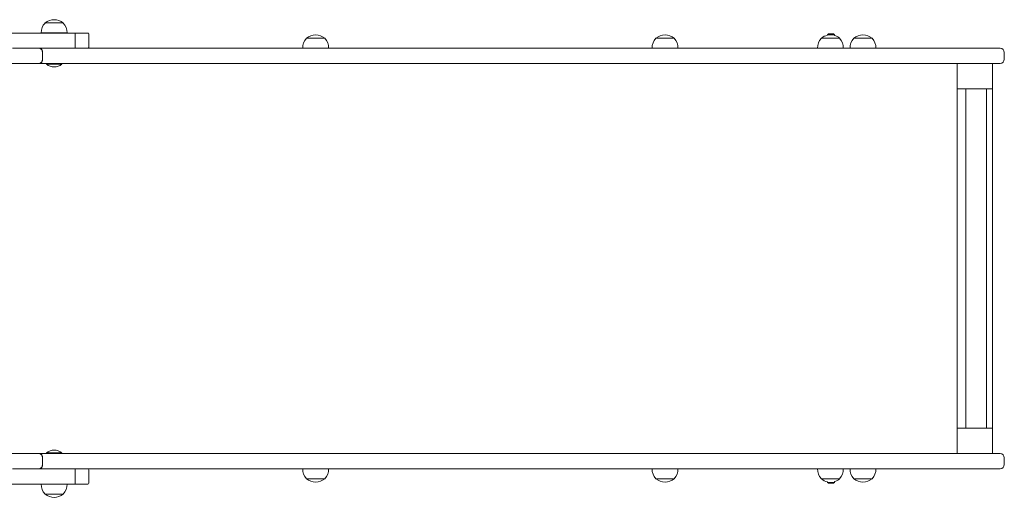
# Model space of a CAD drawing. Units: millimetres. Extents: x 35156 to 51315, y 6426 to 21113.
# Drawn here: x 46799 to 47960, y 15514 to 16077 of the extents above; entities that cross this region are included whole.
import ezdxf

# ---------------------------------------------------------------- set-up
doc = ezdxf.new("R2010")
doc.units = ezdxf.units.MM
doc.header["$LTSCALE"] = 200

# ---------------------------------------------------------------- blocks, each defined once
blk = doc.blocks.new('T912.1NEW')
at = {"color": 7, "linetype": 'Continuous', "lineweight": 0}
for p, q in [((46828.9, 16073.7), (46828.9, 16073.5)), ((46850.4, 16073.7), (46828.9, 16073.7)), ((46850.4, 16073.5), (46850.4, 16073.7)), ((46783.7, 16061.7), (46800.6, 16061.7)), ((46800.6, 16061.7), (46803.4, 16061.7)), ((46803.4, 16061.7), (46810.1, 16061.7)), ((46810.1, 16061.7), (46838.9, 16061.7)), ((46824.5, 16061.9), (46824.5, 16061.7)), ((46851.7, 16061.9), (46824.5, 16061.9)), ((46838.9, 16061.7), (46858.9, 16061.7)), ((46854.8, 16061.9), (46851.7, 16061.9)), ((46854.8, 16061.7), (46854.8, 16061.9)), ((46858.9, 16061.7), (46863.6, 16061.7)), ((46863.6, 16061.7), (46872.5, 16061.7)), ((46864.7, 16044.8), (46864.7, 16060.6)), ((46872.5, 16061.7), (46877.3, 16061.7)), ((46877.3, 16061.7), (46879.3, 16061.7)), ((46879.3, 16061.7), (46879.6, 16061.7)), ((46880.7, 16044.8), (46880.7, 16060.6)), ((47137.3, 16055.7), (47137.3, 16055.5)), ((47158.8, 16055.7), (47137.3, 16055.7)), ((47158.7, 16055.5), (47158.8, 16055.7)), ((47549.2, 16055.7), (47549.2, 16055.5)), ((47570.7, 16055.7), (47549.2, 16055.7)), ((47570.7, 16055.5), (47570.7, 16055.7)), ((47744.2, 16055.7), (47744.2, 16055.5)), ((47765.7, 16055.7), (47744.2, 16055.7)), ((47752.5, 16060.7), (47751.5, 16059.7)), ((47751.5, 16059.7), (47751.5, 16059.1)), ((47759.5, 16059.7), (47751.5, 16059.7)), ((47758.5, 16060.7), (47752.5, 16060.7)), ((47759.5, 16059.7), (47758.5, 16060.7)), ((47759.5, 16058.8), (47759.5, 16059.7)), ((47765.7, 16055.5), (47765.7, 16055.7)), ((47782.5, 16055.7), (47782.5, 16055.5)), ((47804, 16055.7), (47782.5, 16055.7)), ((47804, 16055.5), (47804, 16055.7)), ((46790.5, 16043.7), (46820.2, 16043.7)), ((46820.2, 16043.7), (46821, 16043.7)), ((46821, 16043.7), (46821.3, 16043.7)), ((46822.8, 16043.7), (46821.3, 16043.7)), ((46822.8, 16043.7), (47319.1, 16043.7)), ((47132.8, 16043.9), (47132.8, 16043.7)), ((47163.2, 16043.9), (47132.8, 16043.9)), ((47163.2, 16043.7), (47163.2, 16043.9)), ((47319.1, 16043.7), (47539.9, 16043.7)), ((47539.9, 16043.7), (47694.9, 16043.7)), ((47544.7, 16043.9), (47544.8, 16043.7)), ((47575.1, 16043.9), (47544.7, 16043.9)), ((47575.1, 16043.7), (47575.1, 16043.9)), ((47694.9, 16043.7), (47949.6, 16043.7)), ((47739.7, 16043.9), (47739.8, 16043.7)), ((47770.1, 16043.9), (47739.7, 16043.9)), ((47770.1, 16043.7), (47770.1, 16043.9)), ((47778, 16043.9), (47778, 16043.7)), ((47808.4, 16043.9), (47778, 16043.9)), ((47808.4, 16043.7), (47808.4, 16043.9)), ((47949.6, 16043.7), (47954.8, 16043.7)), ((46826, 16038.7), (46826, 16030.7)), ((47959.8, 16030.7), (47959.8, 16038.7)), ((46820.2, 16025.7), (46772.2, 16025.7)), ((46821, 16025.7), (46820.2, 16025.7)), ((46821.3, 16025.7), (46821, 16025.7)), ((46822.8, 16025.7), (46821.3, 16025.7)), ((47319.1, 16025.7), (46822.8, 16025.7)), ((46830.7, 16025), (46830.7, 16025)), ((46848.7, 16025), (46830.7, 16025)), ((46848.7, 16025), (46848.7, 16025)), ((47539.9, 16025.7), (47319.1, 16025.7)), ((47694.9, 16025.7), (47539.9, 16025.7)), ((47949.6, 16025.7), (47694.9, 16025.7)), ((47904.1, 15565.7), (47904.1, 16025.7)), ((47946, 16025.7), (47946, 15995.7)), ((47954.8, 16025.7), (47949.6, 16025.7)), ((47904.1, 15995.7), (47946, 15995.7)), ((47914.4, 15595.7), (47914.4, 15995.7)), ((47939, 15595.7), (47939, 15995.7)), ((47946, 15995.7), (47939, 15995.7)), ((47946, 15595.7), (47946, 15995.7)), ((47904.1, 15595.7), (47946, 15595.7)), ((47946, 15595.7), (47939, 15595.7)), ((47946, 15595.7), (47946, 15565.7)), ((46772.2, 15565.7), (46820.2, 15565.7)), ((46820.2, 15565.7), (46821, 15565.7)), ((46821, 15565.7), (46821.3, 15565.7)), ((46822.8, 15565.7), (46821.3, 15565.7)), ((47319.1, 15565.7), (46822.8, 15565.7)), ((46830.7, 15566.5), (46830.7, 15565.7)), ((46830.7, 15566.5), (46843.1, 15566.5)), ((46843.1, 15566.5), (46848.7, 15566.5)), ((46848.7, 15566.5), (46848.7, 15566.5)), ((47539.9, 15565.7), (47319.1, 15565.7)), ((47694.9, 15565.7), (47539.9, 15565.7)), ((47949.6, 15565.7), (47694.9, 15565.7)), ((47954.8, 15565.7), (47949.6, 15565.7)), ((46826, 15560.7), (46826, 15552.7)), ((47959.8, 15552.7), (47959.8, 15560.7)), ((46820.2, 15547.7), (46790.5, 15547.7)), ((46821, 15547.7), (46820.2, 15547.7)), ((46821.3, 15547.7), (46821, 15547.7)), ((46822.8, 15547.7), (46821.3, 15547.7)), ((46822.8, 15547.7), (47319.1, 15547.7)), ((46864.7, 15530.8), (46864.7, 15546.6)), ((46880.7, 15530.8), (46880.7, 15546.6)), ((47132.8, 15547.7), (47132.8, 15547.5)), ((47132.8, 15547.5), (47136.4, 15547.5)), ((47136.4, 15547.5), (47163.2, 15547.5)), ((47163.2, 15547.5), (47163.2, 15547.7)), ((47319.1, 15547.7), (47539.9, 15547.7)), ((47539.9, 15547.7), (47694.9, 15547.7)), ((47544.8, 15547.7), (47544.7, 15547.5)), ((47544.7, 15547.5), (47548.3, 15547.5)), ((47548.3, 15547.5), (47575.1, 15547.5)), ((47575.1, 15547.5), (47575.1, 15547.7)), ((47694.9, 15547.7), (47949.6, 15547.7)), ((47739.8, 15547.7), (47739.7, 15547.5)), ((47739.7, 15547.5), (47743.3, 15547.5)), ((47743.3, 15547.5), (47770.1, 15547.5)), ((47770.1, 15547.5), (47770.1, 15547.7)), ((47778, 15547.7), (47778, 15547.5)), ((47778, 15547.5), (47781.6, 15547.5)), ((47781.6, 15547.5), (47808.4, 15547.5)), ((47808.4, 15547.5), (47808.4, 15547.7)), ((47949.6, 15547.7), (47954.8, 15547.7)), ((47137.3, 15536), (47137.3, 15535.7)), ((47137.3, 15535.7), (47158.8, 15535.7)), ((47158.8, 15535.7), (47158.7, 15536)), ((47549.2, 15536), (47549.2, 15535.7)), ((47549.2, 15535.7), (47570.7, 15535.7)), ((47570.7, 15535.7), (47570.7, 15536)), ((47744.2, 15536), (47744.2, 15535.7)), ((47744.2, 15535.7), (47765.7, 15535.7)), ((47751.5, 15532.4), (47751.5, 15531.7)), ((47751.5, 15531.7), (47752.5, 15530.7)), ((47751.5, 15531.7), (47757, 15531.7)), ((47752.5, 15530.7), (47756.7, 15530.7)), ((47756.7, 15530.7), (47758.5, 15530.7)), ((47757, 15531.7), (47759.5, 15531.7)), ((47758.5, 15530.7), (47759.5, 15531.7)), ((47759.5, 15531.7), (47759.5, 15532.6)), ((47765.7, 15535.7), (47765.7, 15536)), ((47782.5, 15536), (47782.5, 15535.7)), ((47782.5, 15535.7), (47804, 15535.7)), ((47804, 15535.7), (47804, 15536)), ((46800.6, 15529.7), (46783.7, 15529.7)), ((46803.4, 15529.7), (46800.6, 15529.7)), ((46810.1, 15529.7), (46803.4, 15529.7)), ((46838.9, 15529.7), (46810.1, 15529.7)), ((46824.5, 15529.7), (46824.5, 15529.5)), ((46824.5, 15529.5), (46828, 15529.5)), ((46828, 15529.5), (46854.8, 15529.5)), ((46858.9, 15529.7), (46838.9, 15529.7)), ((46854.8, 15529.5), (46854.8, 15529.7)), ((46863.6, 15529.7), (46858.9, 15529.7)), ((46872.5, 15529.7), (46863.6, 15529.7)), ((46877.3, 15529.7), (46872.5, 15529.7)), ((46879.3, 15529.7), (46877.3, 15529.7)), ((46879.6, 15529.7), (46879.3, 15529.7)), ((46828.9, 15518), (46828.9, 15517.7)), ((46828.9, 15517.7), (46850.4, 15517.7)), ((46850.4, 15517.7), (46850.4, 15518))]:
    blk.add_line(p, q, dxfattribs=at)
at = {"color": 7, "linetype": 'Continuous', "lineweight": 0, "flags": 128}
for points in [[(46826, 16038.7), (46826, 16039.7), (46825.8, 16040.6), (46825.5, 16041.5), (46825.1, 16042.3), (46824.6, 16042.9), (46824.1, 16043.3), (46823.5, 16043.6), (46822.8, 16043.7)], [(46822.8, 16025.7), (46823.5, 16025.8), (46824.1, 16026.1), (46824.6, 16026.6), (46825.1, 16027.2), (46825.5, 16028), (46825.8, 16028.8), (46826, 16029.8), (46826, 16030.7)], [(46822.8, 15565.7), (46823.5, 15565.6), (46824.1, 15565.3), (46824.6, 15564.9), (46825.1, 15564.3), (46825.5, 15563.5), (46825.8, 15562.6), (46826, 15561.7), (46826, 15560.7)], [(46826, 15552.7), (46826, 15551.8), (46825.8, 15550.8), (46825.5, 15550), (46825.1, 15549.2), (46824.6, 15548.6), (46824.1, 15548.1), (46823.5, 15547.8), (46822.8, 15547.7)]]:
    blk.add_lwpolyline(points, dxfattribs=at)
at = {"color": 7, "linetype": 'Continuous', "lineweight": 0}
for centre, radius, start, end in [((46839.7, 16059.9), 17.5, 52.1, 127.9), ((46839.7, 16062.7), 15.2, 134.9558, 183.0153), ((46839.7, 16062.7), 15.2, 356.9847, 45.0442), ((46863.6, 16060.6), 1.1, 0, 90), ((46879.6, 16060.6), 1.1, 0, 90), ((47148, 16044.7), 15.2, 134.9558, 183.0153), ((47148, 16041.9), 17.5, 52.1, 127.9), ((47148, 16044.7), 15.2, 356.9847, 45.0442), ((47559.9, 16044.7), 15.2, 134.9558, 183.0153), ((47559.9, 16041.9), 17.5, 52.1, 127.9), ((47559.9, 16044.7), 15.2, 356.9847, 45.0442), ((47754.9, 16044.7), 15.2, 134.9558, 183.0153), ((47754.9, 16041.9), 17.5, 101.2936, 127.9), ((47754.9, 16041.9), 17.5, 52.1, 74.8524), ((47754.9, 16044.7), 15.2, 356.9847, 45.0442), ((47793.2, 16044.7), 15.2, 134.9558, 183.0153), ((47793.2, 16041.9), 17.5, 52.1, 127.9), ((47793.2, 16044.7), 15.2, 356.9847, 45.0442), ((46863.6, 16044.8), 1.1, 270, 0), ((46879.6, 16044.8), 1.1, 270, 0), ((47954.8, 16038.7), 5, 0, 90), ((47954.8, 16030.7), 5, 270, 0), ((46839.7, 16035.7), 14, 229.9948, 270), ((46839.7, 16035.7), 14, 270, 310.0052), ((46839.7, 15555.7), 14, 49.9948, 130.0052), ((47954.8, 15560.7), 5, 0, 90), ((46863.6, 15546.6), 1.1, 0, 90), ((46879.6, 15546.6), 1.1, 0, 90), ((47148, 15546.7), 15.2, 176.9847, 225.0442), ((47148, 15546.7), 15.2, 314.9558, 3.0153), ((47559.9, 15546.7), 15.2, 176.9847, 225.0442), ((47559.9, 15546.7), 15.2, 314.9558, 3.0153), ((47754.9, 15546.7), 15.2, 176.9847, 225.0442), ((47754.9, 15546.7), 15.2, 314.9558, 3.0153), ((47793.2, 15546.7), 15.2, 176.9847, 225.0442), ((47793.2, 15546.7), 15.2, 314.9558, 3.0153), ((47954.8, 15552.7), 5, 270, 0), ((46863.6, 15530.8), 1.1, 270, 0), ((46879.6, 15530.8), 1.1, 270, 0), ((47148, 15549.5), 17.5, 232.1, 307.9), ((47559.9, 15549.5), 17.5, 232.1, 307.9), ((47754.9, 15549.5), 17.5, 232.1, 258.7064), ((47754.9, 15549.5), 17.5, 285.1476, 307.9), ((47793.2, 15549.5), 17.5, 232.1, 307.9), ((46839.7, 15528.7), 15.2, 176.9847, 225.0442), ((46839.7, 15528.7), 15.2, 314.9558, 3.0153), ((46839.7, 15531.5), 17.5, 232.1, 307.9)]:
    blk.add_arc(centre, radius, start, end, dxfattribs=at)
for centre, start_param, end_param in [((46821.3, 16038.7), 4.712389, 6.283185), ((46821.3, 16030.7), 3.141593, 4.712389), ((46821.3, 15560.7), 4.712389, 6.283185), ((46821.3, 15552.7), 3.141593, 4.712389)]:
    blk.add_ellipse(centre, major_axis=(0, 5), ratio=0.957217, start_param=start_param, end_param=end_param, dxfattribs=at)

msp = doc.modelspace()

# ---------------------------------------------------------------- block references
msp.add_blockref('T912.1NEW', (0, 0))

doc.saveas('drawing.dxf')
